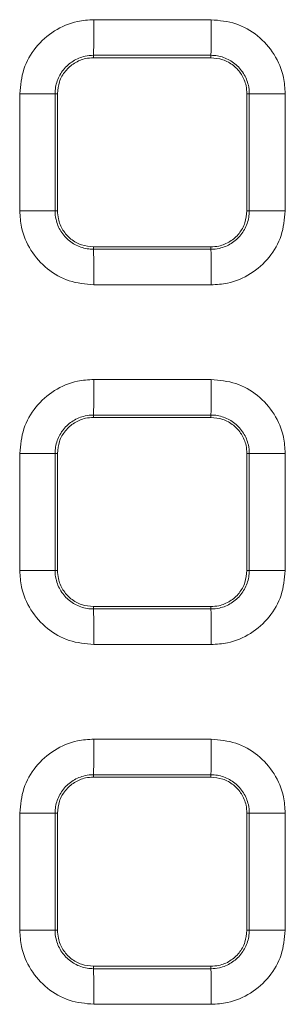
# Model space of a CAD drawing. Units: millimetres. Extents: x 3 to 418, y 1 to 295.
# Drawn here: x 294 to 298, y 135 to 149 of the extents above; entities that cross this region are included whole.
import ezdxf

# ---------------------------------------------------------------- set-up
doc = ezdxf.new("R2010")
doc.units = ezdxf.units.MM

msp = doc.modelspace()

# ---------------------------------------------------------------- linework, layer by layer
at = {"color": 7, "linetype": 'Continuous', "lineweight": 15}
for p, q in [((295.4611, 148.662), (295.4607, 148.6288)), ((297.0911, 148.662), (297.0907, 148.6288)), ((294.4366, 146.4988), (294.4366, 148.1288)), ((294.9275, 148.1288), (294.9275, 146.4988)), ((294.9275, 148.1288), (294.9607, 148.1288)), ((294.9607, 146.4988), (294.9607, 148.1288)), ((297.6238, 148.1288), (297.5907, 148.1288)), ((297.5907, 148.1288), (297.5907, 146.4988)), ((297.6238, 146.4988), (297.6238, 148.1288)), ((298.1236, 148.1288), (298.1236, 146.4988)), ((294.9275, 146.4988), (294.9607, 146.4988)), ((297.6238, 146.4988), (297.5907, 146.4988)), ((295.4611, 145.9656), (295.4607, 145.9988)), ((297.0911, 145.9656), (297.0907, 145.9988)), ((295.4611, 143.662), (295.4607, 143.6288)), ((297.0911, 143.662), (297.0907, 143.6288)), ((294.4366, 141.4988), (294.4366, 143.1288)), ((294.9275, 143.1288), (294.9275, 141.4988)), ((294.9275, 143.1288), (294.9607, 143.1288)), ((294.9607, 141.4988), (294.9607, 143.1288)), ((297.6238, 143.1288), (297.5907, 143.1288)), ((297.5907, 143.1288), (297.5907, 141.4988)), ((297.6238, 141.4988), (297.6238, 143.1288)), ((298.1236, 143.1288), (298.1236, 141.4988)), ((294.9275, 141.4988), (294.9607, 141.4988)), ((297.6238, 141.4988), (297.5907, 141.4988)), ((295.4611, 140.9656), (295.4607, 140.9988)), ((297.0911, 140.9656), (297.0907, 140.9988)), ((295.4611, 138.662), (295.4607, 138.6288)), ((297.0911, 138.662), (297.0907, 138.6288)), ((294.4366, 136.4988), (294.4366, 138.1288)), ((294.9275, 138.1288), (294.9275, 136.4988)), ((294.9275, 138.1288), (294.9607, 138.1288)), ((294.9607, 136.4988), (294.9607, 138.1288)), ((297.6238, 138.1288), (297.5907, 138.1288)), ((297.5907, 138.1288), (297.5907, 136.4988)), ((297.6238, 136.4988), (297.6238, 138.1288)), ((298.1236, 138.1288), (298.1236, 136.4988)), ((294.9275, 136.4988), (294.9607, 136.4988)), ((297.6238, 136.4988), (297.5907, 136.4988)), ((295.4611, 135.9656), (295.4607, 135.9988)), ((297.0911, 135.9656), (297.0907, 135.9988))]:
    msp.add_line(p, q, dxfattribs=at)
at = {"color": 7, "linetype": 'Continuous', "lineweight": 15, "flags": 128}
for points in [[(294.9275, 148.1288), (294.9075, 148.1288), (294.8725, 148.1288), (294.8236, 148.1288), (294.7623, 148.1288), (294.6905, 148.1288), (294.6106, 148.1288), (294.525, 148.1288), (294.4366, 148.1288)], [(298.1236, 148.1288), (298.0341, 148.1288), (297.9473, 148.1288), (297.866, 148.1288), (297.7929, 148.1288), (297.7303, 148.1288), (297.6803, 148.1288), (297.6444, 148.1288), (297.6238, 148.1288)], [(294.9275, 146.4988), (294.9075, 146.4988), (294.8725, 146.4988), (294.8236, 146.4988), (294.7623, 146.4988), (294.6905, 146.4988), (294.6106, 146.4988), (294.525, 146.4988), (294.4366, 146.4988)], [(298.1236, 146.4988), (298.0341, 146.4988), (297.9473, 146.4988), (297.866, 146.4988), (297.7929, 146.4988), (297.7303, 146.4988), (297.6803, 146.4988), (297.6444, 146.4988), (297.6238, 146.4988)], [(294.9275, 143.1288), (294.9075, 143.1288), (294.8725, 143.1288), (294.8236, 143.1288), (294.7623, 143.1288), (294.6905, 143.1288), (294.6106, 143.1288), (294.525, 143.1288), (294.4366, 143.1288)], [(298.1236, 143.1288), (298.0341, 143.1288), (297.9473, 143.1288), (297.866, 143.1288), (297.7929, 143.1288), (297.7303, 143.1288), (297.6803, 143.1288), (297.6444, 143.1288), (297.6238, 143.1288)], [(294.9275, 141.4988), (294.9075, 141.4988), (294.8725, 141.4988), (294.8236, 141.4988), (294.7623, 141.4988), (294.6905, 141.4988), (294.6106, 141.4988), (294.525, 141.4988), (294.4366, 141.4988)], [(298.1236, 141.4988), (298.0341, 141.4988), (297.9473, 141.4988), (297.866, 141.4988), (297.7929, 141.4988), (297.7303, 141.4988), (297.6803, 141.4988), (297.6444, 141.4988), (297.6238, 141.4988)], [(294.9275, 138.1288), (294.9075, 138.1288), (294.8725, 138.1288), (294.8236, 138.1288), (294.7623, 138.1288), (294.6905, 138.1288), (294.6106, 138.1288), (294.525, 138.1288), (294.4366, 138.1288)], [(298.1236, 138.1288), (298.0341, 138.1288), (297.9473, 138.1288), (297.866, 138.1288), (297.7929, 138.1288), (297.7303, 138.1288), (297.6803, 138.1288), (297.6444, 138.1288), (297.6238, 138.1288)], [(294.9275, 136.4988), (294.9075, 136.4988), (294.8725, 136.4988), (294.8236, 136.4988), (294.7623, 136.4988), (294.6905, 136.4988), (294.6106, 136.4988), (294.525, 136.4988), (294.4366, 136.4988)], [(298.1236, 136.4988), (298.0341, 136.4988), (297.9473, 136.4988), (297.866, 136.4988), (297.7929, 136.4988), (297.7303, 136.4988), (297.6803, 136.4988), (297.6444, 136.4988), (297.6238, 136.4988)]]:
    msp.add_lwpolyline(points, dxfattribs=at)
at = {"color": 7, "linetype": 'Continuous', "lineweight": 15}
for centre, radius, start, end in [((276.7612, 149.0552), 18.7041, 358.79528, 0.31226), ((279.1782, 149.0552), 17.9172, 358.74236, 0.32597), ((276.7644, 145.5724), 18.7008, 359.68778, 1.2048), ((279.1813, 145.5724), 17.9141, 359.67408, 1.25773), ((276.7628, 144.0552), 18.7025, 358.79524, 0.31224), ((279.1797, 144.0552), 17.9158, 358.74232, 0.32594), ((276.7629, 140.5724), 18.7024, 359.68776, 1.20476), ((279.1798, 140.5724), 17.9156, 359.67406, 1.25769), ((276.7643, 139.0552), 18.701, 358.7952, 0.31221), ((279.1812, 139.0552), 17.9143, 358.74228, 0.32591), ((276.7613, 135.5723), 18.7039, 359.68773, 1.20472), ((279.1784, 135.5723), 17.9171, 359.67403, 1.25765)]:
    msp.add_arc(centre, radius, start, end, dxfattribs=at)
for points, knots in [([(294.4366, 148.1288), (294.4479, 148.2444), (294.4707, 148.4756), (294.6479, 148.7837), (294.9088, 149.0163), (295.1979, 149.1395), (295.3891, 149.1521), (295.465, 149.1572)], [0, 0, 0, 0, 0.2146687, 0.4293483, 0.6438898, 0.8585994, 1, 1, 1, 1]), ([(295.465, 149.1572), (295.6044, 149.1572), (295.8831, 149.1572), (296.4265, 149.1572), (296.8305, 149.1572), (297.0951, 149.1572)], [0, 0, 0, 0, 0.2565082, 0.5130164, 1, 1, 1, 1]), ([(297.0951, 149.1572), (297.2108, 149.1458), (297.442, 149.1231), (297.7501, 148.9458), (297.9827, 148.685), (298.1059, 148.3958), (298.1185, 148.2047), (298.1236, 148.1288)], [0, 0, 0, 0, 0.2146991, 0.4293991, 0.6439427, 0.8586339, 1, 1, 1, 1]), ([(295.4611, 148.662), (295.4611, 148.662), (295.4218, 148.662), (295.3225, 148.651), (295.1728, 148.5897), (295.0365, 148.4684), (294.9479, 148.309), (294.9275, 148.1885), (294.9275, 148.1288), (294.9275, 148.1288)], [0, 0, 0, 0, 0.000024, 0.141412, 0.3560279, 0.5705732, 0.7851686, 0.999976, 1, 1, 1, 1]), ([(297.0911, 148.662), (296.9517, 148.662), (296.673, 148.662), (296.1297, 148.662), (295.7257, 148.662), (295.4611, 148.662)], [0, 0, 0, 0, 0.2564996, 0.5129991, 1, 1, 1, 1]), ([(297.6238, 148.1288), (297.6238, 148.1288), (297.6238, 148.1681), (297.6127, 148.2672), (297.5514, 148.4168), (297.4302, 148.5529), (297.2711, 148.6414), (297.1508, 148.6619), (297.0911, 148.662), (297.0911, 148.662)], [0, 0, 0, 0, 0.000024, 0.1413997, 0.3559931, 0.5705144, 0.7851139, 0.999976, 1, 1, 1, 1]), ([(294.9607, 148.1288), (294.9662, 148.185), (294.9773, 148.2974), (295.0634, 148.4471), (295.1902, 148.5602), (295.3308, 148.6201), (295.4238, 148.6263), (295.4607, 148.6288)], [0, 0, 0, 0, 0.21465341, 0.42931802, 0.64371554, 0.85842357, 1, 1, 1, 1]), ([(295.4607, 148.6288), (295.6001, 148.6288), (295.8788, 148.6288), (296.4221, 148.6288), (296.8261, 148.6288), (297.0907, 148.6288)], [0, 0, 0, 0, 0.25649926, 0.51299852, 1, 1, 1, 1]), ([(297.0907, 148.6288), (297.1469, 148.6233), (297.2593, 148.6122), (297.409, 148.526), (297.5221, 148.3993), (297.582, 148.2587), (297.5882, 148.1657), (297.5907, 148.1288)], [0, 0, 0, 0, 0.2146684, 0.4293481, 0.6437548, 0.8584605, 1, 1, 1, 1]), ([(295.465, 145.4705), (295.3494, 145.4818), (295.1182, 145.5046), (294.8101, 145.6818), (294.5774, 145.9426), (294.4542, 146.2318), (294.4416, 146.4229), (294.4366, 146.4988)], [0, 0, 0, 0, 0.2146976, 0.429396, 0.6439385, 0.8586296, 1, 1, 1, 1]), ([(294.9275, 146.4988), (294.9275, 146.4988), (294.9275, 146.4594), (294.9386, 146.3601), (295, 146.2104), (295.1216, 146.0742), (295.2811, 145.9859), (295.4014, 145.9655), (295.4611, 145.9656), (295.4611, 145.9656)], [0, 0, 0, 0, 0.000024, 0.1414976, 0.3562033, 0.5707657, 0.7853022, 0.999976, 1, 1, 1, 1]), ([(295.4607, 145.9988), (295.4045, 146.0043), (295.2921, 146.0154), (295.1424, 146.1015), (295.0292, 146.2283), (294.9694, 146.3689), (294.9632, 146.4618), (294.9607, 146.4988)], [0, 0, 0, 0, 0.2146667, 0.4293447, 0.6437506, 0.8584563, 1, 1, 1, 1]), ([(297.5907, 146.4988), (297.5851, 146.4426), (297.5741, 146.3302), (297.4879, 146.1804), (297.3612, 146.0673), (297.2206, 146.0074), (297.1276, 146.0012), (297.0907, 145.9988)], [0, 0, 0, 0, 0.2146538, 0.4293189, 0.6437158, 0.8584241, 1, 1, 1, 1]), ([(297.0911, 145.9656), (297.0911, 145.9656), (297.1304, 145.9656), (297.2296, 145.9768), (297.3792, 146.0383), (297.5151, 146.1597), (297.6034, 146.3189), (297.6238, 146.4391), (297.6238, 146.4988), (297.6238, 146.4988)], [0, 0, 0, 0, 0.000024, 0.1415539, 0.3562744, 0.57081, 0.7853098, 0.999976, 1, 1, 1, 1]), ([(298.1236, 146.4988), (298.1122, 146.3832), (298.0895, 146.152), (297.9122, 145.8439), (297.6514, 145.6113), (297.3622, 145.4881), (297.171, 145.4755), (297.0951, 145.4705)], [0, 0, 0, 0, 0.2146677, 0.4293461, 0.6438871, 0.8585972, 1, 1, 1, 1]), ([(297.0907, 145.9988), (296.9513, 145.9988), (296.6726, 145.9988), (296.1293, 145.9988), (295.7253, 145.9988), (295.4607, 145.9988)], [0, 0, 0, 0, 0.2564993, 0.5129985, 1, 1, 1, 1]), ([(295.4611, 145.9656), (295.6005, 145.9656), (295.8792, 145.9656), (296.4226, 145.9656), (296.8265, 145.9656), (297.0911, 145.9656)], [0, 0, 0, 0, 0.2564996, 0.5129991, 1, 1, 1, 1]), ([(297.0951, 145.4705), (296.9558, 145.4705), (296.677, 145.4705), (296.1336, 145.4705), (295.7296, 145.4705), (295.465, 145.4705)], [0, 0, 0, 0, 0.2565082, 0.5130163, 1, 1, 1, 1]), ([(294.4366, 143.1288), (294.4479, 143.2444), (294.4707, 143.4756), (294.6479, 143.7837), (294.9088, 144.0163), (295.1979, 144.1395), (295.3891, 144.1521), (295.465, 144.1571)], [0, 0, 0, 0, 0.2146687, 0.4293482, 0.6438896, 0.8585991, 1, 1, 1, 1]), ([(295.465, 144.1571), (295.6044, 144.1571), (295.8831, 144.1571), (296.4265, 144.1571), (296.8305, 144.1571), (297.0951, 144.1571)], [0, 0, 0, 0, 0.2565082, 0.5130164, 1, 1, 1, 1]), ([(297.0951, 144.1571), (297.2108, 144.1458), (297.442, 144.123), (297.7501, 143.9458), (297.9827, 143.685), (298.1059, 143.3958), (298.1185, 143.2047), (298.1236, 143.1288)], [0, 0, 0, 0, 0.2146992, 0.4293992, 0.6439429, 0.8586343, 1, 1, 1, 1]), ([(295.4611, 143.662), (295.4611, 143.662), (295.4218, 143.662), (295.3225, 143.651), (295.1728, 143.5898), (295.0365, 143.4684), (294.9479, 143.309), (294.9275, 143.1885), (294.9275, 143.1288), (294.9275, 143.1288)], [0, 0, 0, 0, 0.000024, 0.1414129, 0.3560292, 0.5705745, 0.7851695, 0.999976, 1, 1, 1, 1]), ([(294.9607, 143.1288), (294.9662, 143.185), (294.9773, 143.2974), (295.0634, 143.4471), (295.1902, 143.5602), (295.3308, 143.6201), (295.4238, 143.6263), (295.4607, 143.6288)], [0, 0, 0, 0, 0.2146534, 0.4293179, 0.6437153, 0.8584232, 1, 1, 1, 1]), ([(295.4607, 143.6288), (295.6001, 143.6288), (295.8788, 143.6288), (296.4221, 143.6288), (296.8261, 143.6288), (297.0907, 143.6288)], [0, 0, 0, 0, 0.2564993, 0.5129985, 1, 1, 1, 1]), ([(297.0911, 143.662), (296.9517, 143.662), (296.673, 143.662), (296.1297, 143.662), (295.7257, 143.662), (295.4611, 143.662)], [0, 0, 0, 0, 0.2564995, 0.5129991, 1, 1, 1, 1]), ([(297.0907, 143.6288), (297.1469, 143.6233), (297.2593, 143.6122), (297.409, 143.526), (297.5221, 143.3993), (297.582, 143.2587), (297.5882, 143.1657), (297.5907, 143.1288)], [0, 0, 0, 0, 0.2146684, 0.4293482, 0.643755, 0.8584608, 1, 1, 1, 1]), ([(297.6238, 143.1288), (297.6238, 143.1288), (297.6238, 143.1681), (297.6127, 143.2672), (297.5515, 143.4168), (297.4302, 143.5529), (297.2711, 143.6414), (297.1508, 143.6619), (297.0911, 143.662), (297.0911, 143.662)], [0, 0, 0, 0, 0.000024, 0.1413986, 0.3559917, 0.5705132, 0.7851132, 0.999976, 1, 1, 1, 1]), ([(295.465, 140.4704), (295.3494, 140.4818), (295.1182, 140.5045), (294.8101, 140.6818), (294.5774, 140.9426), (294.4542, 141.2318), (294.4416, 141.4229), (294.4366, 141.4988)], [0, 0, 0, 0, 0.21469761, 0.42939611, 0.64393868, 0.85862996, 1, 1, 1, 1]), ([(294.9275, 141.4988), (294.9275, 141.4988), (294.9275, 141.4594), (294.9386, 141.3601), (295.0001, 141.2104), (295.1216, 141.0742), (295.2811, 140.9859), (295.4014, 140.9655), (295.4611, 140.9656), (295.4611, 140.9656)], [0, 0, 0, 0, 0.000024, 0.1414979, 0.3562043, 0.5707668, 0.7853029, 0.999976, 1, 1, 1, 1]), ([(295.4607, 140.9988), (295.4045, 141.0043), (295.2921, 141.0154), (295.1424, 141.1015), (295.0292, 141.2283), (294.9694, 141.3689), (294.9632, 141.4618), (294.9607, 141.4988)], [0, 0, 0, 0, 0.2146667, 0.4293448, 0.6437509, 0.8584567, 1, 1, 1, 1]), ([(297.5907, 141.4988), (297.5851, 141.4426), (297.5741, 141.3302), (297.4879, 141.1804), (297.3612, 141.0673), (297.2206, 141.0074), (297.1276, 141.0012), (297.0907, 140.9988)], [0, 0, 0, 0, 0.2146538, 0.4293187, 0.6437156, 0.8584237, 1, 1, 1, 1]), ([(297.0911, 140.9656), (297.0911, 140.9656), (297.1304, 140.9656), (297.2296, 140.9768), (297.3792, 141.0383), (297.5151, 141.1597), (297.6034, 141.3189), (297.6238, 141.4391), (297.6238, 141.4988), (297.6238, 141.4988)], [0, 0, 0, 0, 0.000024, 0.1415538, 0.3562736, 0.5708088, 0.7853088, 0.999976, 1, 1, 1, 1]), ([(298.1236, 141.4988), (298.1122, 141.3832), (298.0895, 141.152), (297.9122, 140.8439), (297.6514, 140.6113), (297.3622, 140.4881), (297.171, 140.4755), (297.0951, 140.4704)], [0, 0, 0, 0, 0.2146676, 0.429346, 0.6438869, 0.8585969, 1, 1, 1, 1]), ([(297.0907, 140.9988), (296.9513, 140.9988), (296.6726, 140.9988), (296.1293, 140.9988), (295.7253, 140.9988), (295.4607, 140.9988)], [0, 0, 0, 0, 0.2564993, 0.5129985, 1, 1, 1, 1]), ([(295.4611, 140.9656), (295.6005, 140.9656), (295.8792, 140.9656), (296.4226, 140.9656), (296.8265, 140.9656), (297.0911, 140.9656)], [0, 0, 0, 0, 0.2564996, 0.5129991, 1, 1, 1, 1]), ([(297.0951, 140.4704), (296.9558, 140.4704), (296.677, 140.4704), (296.1336, 140.4704), (295.7296, 140.4704), (295.465, 140.4704)], [0, 0, 0, 0, 0.2565082, 0.5130163, 1, 1, 1, 1]), ([(294.4366, 138.1288), (294.4479, 138.2444), (294.4707, 138.4756), (294.6479, 138.7836), (294.9088, 139.0162), (295.1979, 139.1394), (295.3891, 139.1521), (295.465, 139.1571)], [0, 0, 0, 0, 0.2146686, 0.4293481, 0.6438894, 0.8585988, 1, 1, 1, 1]), ([(295.465, 139.1571), (295.6044, 139.1571), (295.8831, 139.1571), (296.4265, 139.1571), (296.8305, 139.1571), (297.0951, 139.1571)], [0, 0, 0, 0, 0.2565082, 0.5130164, 1, 1, 1, 1]), ([(297.0951, 139.1571), (297.2108, 139.1457), (297.442, 139.123), (297.7501, 138.9457), (297.9827, 138.6849), (298.1059, 138.3958), (298.1185, 138.2046), (298.1236, 138.1288)], [0, 0, 0, 0, 0.2146992, 0.4293993, 0.6439431, 0.8586346, 1, 1, 1, 1]), ([(295.4611, 138.662), (295.4611, 138.662), (295.4218, 138.662), (295.3225, 138.651), (295.1728, 138.5898), (295.0365, 138.4684), (294.9479, 138.309), (294.9275, 138.1885), (294.9275, 138.1288), (294.9275, 138.1288)], [0, 0, 0, 0, 0.000024, 0.1414137, 0.3560304, 0.5705759, 0.7851705, 0.999976, 1, 1, 1, 1]), ([(297.0911, 138.662), (296.9517, 138.662), (296.673, 138.662), (296.1297, 138.662), (295.7257, 138.662), (295.4611, 138.662)], [0, 0, 0, 0, 0.2564995, 0.5129991, 1, 1, 1, 1]), ([(297.6238, 138.1288), (297.6238, 138.1288), (297.6238, 138.1681), (297.6127, 138.2672), (297.5515, 138.4168), (297.4302, 138.5529), (297.2711, 138.6414), (297.1508, 138.6619), (297.0911, 138.662), (297.0911, 138.662)], [0, 0, 0, 0, 0.000024, 0.1413975, 0.3559902, 0.5705119, 0.7851126, 0.999976, 1, 1, 1, 1]), ([(294.9607, 138.1288), (294.9662, 138.185), (294.9773, 138.2974), (295.0634, 138.4471), (295.1902, 138.5602), (295.3308, 138.6201), (295.4238, 138.6263), (295.4607, 138.6288)], [0, 0, 0, 0, 0.21465329, 0.42931779, 0.64371511, 0.85842289, 1, 1, 1, 1]), ([(295.4607, 138.6288), (295.6001, 138.6288), (295.8788, 138.6288), (296.4221, 138.6288), (296.8261, 138.6288), (297.0907, 138.6288)], [0, 0, 0, 0, 0.2564993, 0.5129985, 1, 1, 1, 1]), ([(297.0907, 138.6288), (297.1469, 138.6233), (297.2593, 138.6122), (297.409, 138.526), (297.5221, 138.3993), (297.582, 138.2587), (297.5882, 138.1657), (297.5907, 138.1288)], [0, 0, 0, 0, 0.2146685, 0.4293483, 0.6437552, 0.8584611, 1, 1, 1, 1]), ([(295.465, 135.4704), (295.3494, 135.4818), (295.1182, 135.5045), (294.8101, 135.6818), (294.5774, 135.9426), (294.4542, 136.2317), (294.4416, 136.4229), (294.4366, 136.4988)], [0, 0, 0, 0, 0.2146977, 0.4293962, 0.6439389, 0.8586303, 1, 1, 1, 1]), ([(294.9275, 136.4988), (294.9275, 136.4988), (294.9275, 136.4594), (294.9386, 136.3601), (295.0001, 136.2104), (295.1216, 136.0742), (295.2811, 135.9859), (295.4014, 135.9655), (295.4611, 135.9656), (295.4611, 135.9656)], [0, 0, 0, 0, 0.000024, 0.1414983, 0.3562053, 0.5707679, 0.7853036, 0.999976, 1, 1, 1, 1]), ([(295.4607, 135.9988), (295.4045, 136.0043), (295.2921, 136.0154), (295.1424, 136.1015), (295.0292, 136.2283), (294.9694, 136.3689), (294.9632, 136.4618), (294.9607, 136.4988)], [0, 0, 0, 0, 0.21466678, 0.42934492, 0.64375108, 0.85845702, 1, 1, 1, 1]), ([(297.5907, 136.4988), (297.5851, 136.4426), (297.5741, 136.3302), (297.4879, 136.1804), (297.3612, 136.0673), (297.2206, 136.0074), (297.1276, 136.0012), (297.0907, 135.9988)], [0, 0, 0, 0, 0.2146537, 0.4293186, 0.6437153, 0.8584234, 1, 1, 1, 1]), ([(297.0911, 135.9656), (297.0911, 135.9656), (297.1304, 135.9656), (297.2296, 135.9768), (297.3792, 136.0383), (297.5151, 136.1597), (297.6034, 136.3189), (297.6238, 136.4391), (297.6238, 136.4988), (297.6238, 136.4988)], [0, 0, 0, 0, 0.000024, 0.1415537, 0.3562728, 0.5708076, 0.7853079, 0.999976, 1, 1, 1, 1]), ([(298.1236, 136.4988), (298.1122, 136.3831), (298.0895, 136.1519), (297.9122, 135.8439), (297.6514, 135.6113), (297.3622, 135.4881), (297.171, 135.4754), (297.0951, 135.4704)], [0, 0, 0, 0, 0.2146676, 0.4293459, 0.6438867, 0.8585965, 1, 1, 1, 1]), ([(297.0907, 135.9988), (296.9513, 135.9988), (296.6726, 135.9988), (296.1293, 135.9988), (295.7253, 135.9988), (295.4607, 135.9988)], [0, 0, 0, 0, 0.2564993, 0.5129985, 1, 1, 1, 1]), ([(295.4611, 135.9656), (295.6005, 135.9656), (295.8792, 135.9656), (296.4226, 135.9656), (296.8265, 135.9656), (297.0911, 135.9656)], [0, 0, 0, 0, 0.2564996, 0.5129991, 1, 1, 1, 1]), ([(297.0951, 135.4704), (296.9558, 135.4704), (296.677, 135.4704), (296.1336, 135.4704), (295.7296, 135.4704), (295.465, 135.4704)], [0, 0, 0, 0, 0.2565082, 0.5130163, 1, 1, 1, 1])]:
    msp.add_open_spline(points, degree=3, knots=knots, dxfattribs=at)

doc.saveas('drawing.dxf')
